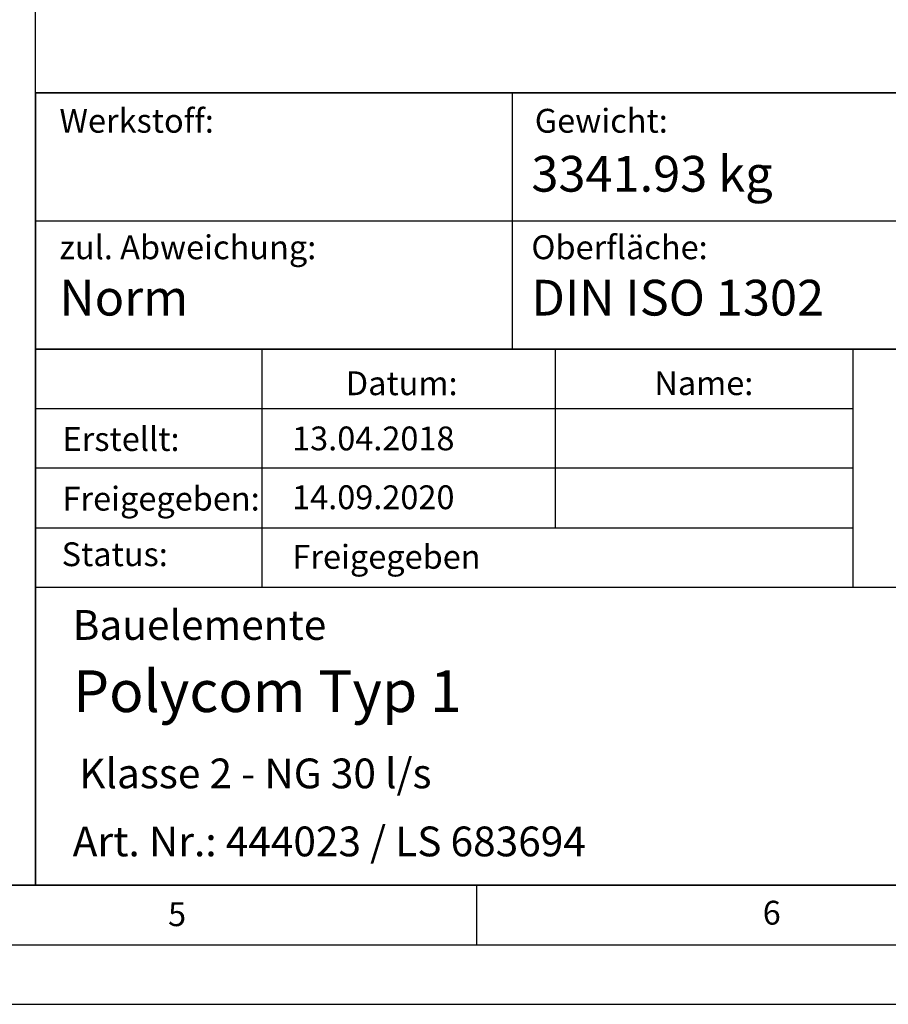
# Model space of a CAD drawing. Units: millimetres. Extents: x 0 to 420, y 0 to 297.
# Drawn here: x 227 to 300, y 0 to 83 of the extents above; entities that cross this region are included whole.
import ezdxf

# ---------------------------------------------------------------- set-up
doc = ezdxf.new("R2010")
doc.units = ezdxf.units.MM
doc.layers.add('LINIEN-DICK', color=7, linetype='Continuous', lineweight=35)
doc.layers.add('LINIEN-NORMAL', color=7, linetype='Continuous', lineweight=25)
for name, color, linetype in [('LINIEN-DÜNN', 7, 'Continuous'), ('TEXT', 7, 'Continuous'), ('VORLAGE_TEXT', 7, 'Continuous')]:
    doc.layers.add(name, color=color, linetype=linetype)
doc.styles.add('SLDTEXTSTYLE0', font='TXT', dxfattribs={"width": 0.605})

msp = doc.modelspace()

# ---------------------------------------------------------------- linework, layer by layer
at = {"layer": 'LINIEN-DICK'}
for p, q in [((228, 76.5), (228, 10)), ((228, 76.5), (410, 76.5)), ((20, 10), (415, 10))]:
    msp.add_line(p, q, dxfattribs=at)
at = {"layer": 'LINIEN-DÜNN'}
for p, q in [((268, 76.5), (268, 55)), ((228, 65.75), (310, 65.75)), ((228, 55), (410, 55)), ((410, 55), (228, 55)), ((247, 55), (247, 35)), ((271.6, 55), (271.6, 40)), ((228, 50), (296.6, 50)), ((296.6, 45), (228, 45)), ((228, 40), (296.6, 40)), ((265, 10), (265, 5)), ((15, 5), (415, 5)), ((0, 0), (420, 0))]:
    msp.add_line(p, q, dxfattribs=at)
at = {"layer": 'LINIEN-NORMAL'}
for p, q in [((410, 55), (228, 55)), ((296.6, 55), (296.6, 35)), ((228, 35), (410, 35))]:
    msp.add_line(p, q, dxfattribs=at)
at = {"layer": 'TEXT'}
for q in [(228, 135.10227), (410, 76.5)]:
    msp.add_line((228, 76.5), q, dxfattribs=at)

# ---------------------------------------------------------------- texts
at = {"layer": 'TEXT', "attachment_point": 1, "style": 'SLDTEXTSTYLE0'}
for s, insert, char_height in [('3341.93 kg', (269.61261, 71.21219), 3), ('Norm', (230, 60.81194), 3), ('DIN ISO 1302', (269.61261, 60.81194), 3), ('13.04.2018', (249.52847, 48.49891), 2), ('14.09.2020', (249.52847, 43.56031), 2), ('Freigegeben', (249.55684, 38.55817), 2), ('Bauelemente', (231.11596, 33.0905), 2.5), ('Polycom Typ 1', (231.1476, 28.03079), 3.5), ('Klasse 2 - NG 30 l/s', (231.65802, 20.62969), 2.5), ('Art. Nr.: 444023 / LS 683694', (231.11321, 14.9211), 2.5)]:
    msp.add_mtext(s, dxfattribs=dict(at, insert=insert, char_height=char_height))
at = {"layer": 'VORLAGE_TEXT', "char_height": 2, "style": 'SLDTEXTSTYLE0'}
for s, insert, attachment_point in [('Werkstoff:', (230, 75.16108), 1), ('Gewicht:', (269.89795, 75.16108), 1), ('zul. Abweichung:', (230, 64.54233), 1), ('Oberfläche:', (269.61261, 64.54233), 1), ('Datum:', (254.03554, 53.12948), 1), ('Name:', (279.93493, 53.13606), 1), ('Erstellt:', (230.26141, 48.44995), 1), ('Freigegeben:', (230.26141, 43.44338), 1), ('Status:', (230.18512, 38.77938), 1), ('5', (239.87498, 8.56375), 2), ('6', (289.78865, 8.68847), 2)]:
    msp.add_mtext(s, dxfattribs=dict(at, insert=insert, attachment_point=attachment_point))

doc.saveas('drawing.dxf')
